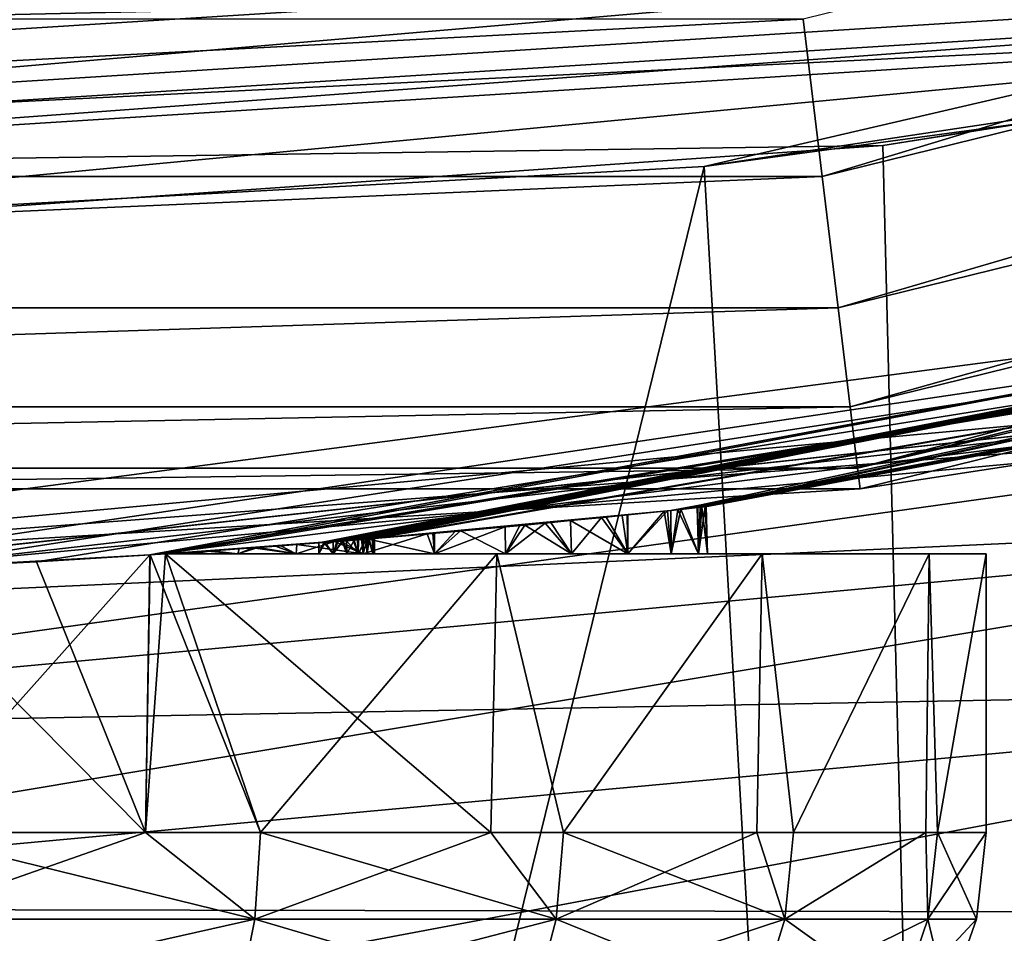
# Model space of a CAD drawing. Extents: x -110 to 110, y -75 to 37.
# Drawn here: x 1 to 3, y -22 to -20 of the extents above; entities that cross this region are included whole.
import ezdxf

# ---------------------------------------------------------------- set-up
doc = ezdxf.new("R2010")
doc.units = 0
doc.header["$MEASUREMENT"] = 0
doc.layers.get('0').update_dxf_attribs({"linetype": 'CONTINUOUS'})

msp = doc.modelspace()

# ---------------------------------------------------------------- linework, layer by layer
for points in [[(6.5543, -17.8972, 40.1435), (5.9433, -20.1196, 40.1435), (1.3319, -18.8935, 40.1435)], [(1.3319, -18.8935, 40.1435), (-0.0274, -20.9057, 40.1435), (-3.9742, -18.5596, 40.1435)], [(2.685, -20.1751, 74.9203), (7.851, -18.6102, 75.0995), (2.6506, -19.8919, 75.0995)], [(2.685, -20.1751, 74.9203), (7.9522, -18.8769, 74.9203), (7.851, -18.6102, 75.0995)], [(2.7137, -20.4116, 74.682), (7.9522, -18.8769, 74.9203), (2.685, -20.1751, 74.9203)], [(2.7137, -20.4116, 74.682), (8.0366, -19.0996, 74.682), (7.9522, -18.8769, 74.9203)], [(1.3319, -18.8935, 40.1435), (5.9433, -20.1196, 40.1435), (-0.0274, -20.9057, 40.1435)], [(2.7353, -20.5895, 74.3968), (8.0366, -19.0996, 74.682), (2.7137, -20.4116, 74.682)], [(2.7353, -20.5895, 74.3968), (8.1002, -19.2672, 74.3968), (8.0366, -19.0996, 74.682)], [(2.7488, -20.7, 74.0788), (8.1002, -19.2672, 74.3968), (2.7353, -20.5895, 74.3968)], [(8.1396, -19.3713, 74.0788), (8.1002, -19.2672, 74.3968), (2.7488, -20.7, 74.0788)], [(8.1396, -19.3713, 74.0788), (2.7488, -20.7, 74.0788), (5.9042, -19.9608, 73.744)], [(4.2287, -19.8931, 30.5689), (2.4724, -20.157, 5.023), (5.7955, -19.3841, 30.5689)], [(5.7955, -19.3841, 30.5689), (2.4724, -20.157, 5.023), (3.0463, -20.0787, 4.869)], [(4.1575, -19.5198, 31.5685), (-1.3932, -19.869, 31.5685), (-1.4062, -20.0756, 31.2696)], [(4.1575, -19.5198, 31.5685), (-1.4062, -20.0756, 31.2696), (4.1963, -19.7231, 31.2696)], [(4.1711, -19.591, -20.9906), (-1.3977, -19.9413, -20.9906), (-1.3745, -19.5724, -21.567)], [(4.2141, -19.8166, -20.3455), (-1.3977, -19.9413, -20.9906), (4.1711, -19.591, -20.9906)], [(4.1963, -19.7231, 31.2696), (-1.4062, -20.0756, 31.2696), (-1.4143, -20.2045, 30.9298)], [(4.1963, -19.7231, 31.2696), (-1.4143, -20.2045, 30.9298), (4.2205, -19.85, 30.9298)], [(4.2287, -19.8931, -19.6652), (-1.4121, -20.1706, -20.3455), (4.2141, -19.8166, -20.3455)], [(4.2141, -19.8166, -20.3455), (-1.4121, -20.1706, -20.3455), (-1.3977, -19.9413, -20.9906)], [(4.2205, -19.85, 30.9298), (-1.4143, -20.2045, 30.9298), (-0.0084, -20.1597, 30.5689)], [(4.2205, -19.85, 30.9298), (-0.0084, -20.1597, 30.5689), (4.2287, -19.8931, 30.5689)], [(2.6506, -19.8919, 75.0995), (-2.7054, -19.8919, 75.0995), (-2.7397, -20.1751, 74.9203)], [(2.6506, -19.8919, 75.0995), (-2.7397, -20.1751, 74.9203), (2.685, -20.1751, 74.9203)], [(-0.0084, -20.1597, -19.6652), (-1.4121, -20.1706, -20.3455), (4.2287, -19.8931, -19.6652)], [(4.2287, -19.8931, -19.6652), (2.7941, -20.1192, -17.9492), (-0.0084, -20.1597, -19.6652)], [(-0.0084, -20.1597, 30.5689), (0, -20.2929, 5.2853), (4.2287, -19.8931, 30.5689)], [(4.2287, -19.8931, 30.5689), (0, -20.2929, 5.2853), (2.4724, -20.157, 5.023)], [(4.2287, -19.8931, -19.6652), (3.0454, -20.0787, -17.8687), (2.7941, -20.1192, -17.9492)], [(5.9042, -19.9608, 73.744), (2.7488, -20.7, 74.0788), (2.7533, -20.7375, 73.744)], [(2.7533, -20.7375, 73.744), (4.1965, -20.5157, 72.2395), (5.9042, -19.9608, 73.744)], [(1.5029, -20.8548, 54.29), (5.9173, -20.0279, 62.2095), (1.4745, -20.8564, 54.3033)], [(1.4745, -20.8564, 54.3033), (5.9173, -20.0279, 62.2095), (4.1965, -20.5157, 62.2095)], [(1.5029, -20.8548, 54.29), (1.7788, -20.8348, 53.6078), (5.9173, -20.0279, 62.2095)], [(5.9173, -20.0279, 62.2095), (1.7788, -20.8348, 53.6078), (1.7901, -20.8339, 53.6072)], [(5.9173, -20.0279, 62.2095), (1.7901, -20.8339, 53.6072), (1.8046, -20.8328, 53.6038)], [(1.8046, -20.8328, 53.6038), (1.8133, -20.8321, 53.6017), (5.9173, -20.0279, 62.2095)], [(1.8133, -20.8321, 53.6017), (1.8226, -20.8314, 53.5977), (5.9173, -20.0279, 62.2095)], [(5.9173, -20.0279, 62.2095), (1.8226, -20.8314, 53.5977), (1.8286, -20.8309, 53.5939)], [(5.9173, -20.0279, 62.2095), (1.8286, -20.8309, 53.5939), (1.8426, -20.8297, 53.5849)], [(1.8426, -20.8297, 53.5849), (1.8497, -20.8292, 53.5784), (5.9173, -20.0279, 62.2095)], [(5.9173, -20.0279, 62.2095), (1.8497, -20.8292, 53.5784), (1.8501, -20.8291, 53.5781)], [(5.9173, -20.0279, 62.2095), (1.8501, -20.8291, 53.5781), (1.8646, -20.8279, 53.5594)], [(1.8646, -20.8279, 53.5594), (1.8656, -20.8279, 53.5576), (5.9173, -20.0279, 62.2095)], [(5.9173, -20.0279, 62.2095), (1.8656, -20.8279, 53.5576), (1.8694, -20.8275, 53.5504)], [(5.9173, -20.0279, 62.2095), (1.8694, -20.8275, 53.5504), (2.4248, -20.775, 51.9264)], [(5.9173, -20.0279, 62.2095), (2.4248, -20.775, 51.9264), (2.4608, -20.7711, 51.8278)], [(2.4608, -20.7711, 51.8278), (2.4653, -20.7706, 51.8153), (5.9173, -20.0279, 62.2095)], [(5.9173, -20.0279, 62.2095), (2.4653, -20.7706, 51.8153), (2.4744, -20.7696, 51.7659)], [(5.9173, -20.0279, 62.2095), (2.4744, -20.7696, 51.7659), (5.9433, -20.1196, 40.1435)], [(3.0502, -30.24, 4.8837), (3.0463, -20.0787, 4.869), (2.4724, -20.157, 5.023)], [(3.0454, -20.0787, -17.8687), (3.0502, -30.24, -17.8837), (2.7941, -20.1192, -17.9492)], [(5.9433, -20.1196, 40.1435), (0.7456, -20.8903, 48.8124), (-0.0274, -20.9057, 40.1435)], [(-0.0084, -20.1597, -19.6652), (2.7941, -20.1192, -17.9492), (0.3383, -20.2903, -18.2804)], [(2.7941, -20.1192, -17.9492), (3.0502, -30.24, -17.8837), (0.3383, -20.2903, -18.2804)], [(5.9433, -20.1196, 40.1435), (0.9969, -20.8829, 48.8712), (0.7456, -20.8903, 48.8124)], [(1.2704, -20.8691, 48.9859), (0.9969, -20.8829, 48.8712), (5.9433, -20.1196, 40.1435)], [(5.9433, -20.1196, 40.1435), (1.4752, -20.8565, 49.0952), (1.2704, -20.8691, 48.9859)], [(5.9433, -20.1196, 40.1435), (1.5029, -20.8548, 49.11), (1.4752, -20.8565, 49.0952)], [(1.8683, -20.8276, 49.8472), (1.5029, -20.8548, 49.11), (5.9433, -20.1196, 40.1435)], [(1.8754, -20.8271, 49.8666), (1.8683, -20.8276, 49.8472), (5.9433, -20.1196, 40.1435)], [(5.9433, -20.1196, 40.1435), (1.8764, -20.827, 49.8694), (1.8754, -20.8271, 49.8666)], [(5.9433, -20.1196, 40.1435), (1.8791, -20.8267, 49.8925), (1.8764, -20.827, 49.8694)], [(2.4127, -20.7762, 51.4523), (1.8791, -20.8267, 49.8925), (5.9433, -20.1196, 40.1435)], [(5.9433, -20.1196, 40.1435), (2.4307, -20.7743, 51.4857), (2.4127, -20.7762, 51.4523)], [(5.9433, -20.1196, 40.1435), (2.4598, -20.7712, 51.5725), (2.4307, -20.7743, 51.4857)], [(2.4682, -20.7703, 51.5977), (2.4598, -20.7712, 51.5725), (5.9433, -20.1196, 40.1435)], [(5.9433, -20.1196, 40.1435), (2.476, -20.7694, 51.648), (2.4682, -20.7703, 51.5977)], [(2.4744, -20.7696, 51.7659), (2.4753, -20.7695, 51.7), (5.9433, -20.1196, 40.1435)], [(5.9433, -20.1196, 40.1435), (2.4753, -20.7695, 51.7), (2.476, -20.7694, 51.648)], [(3.0502, -30.24, 4.8837), (2.4724, -20.157, 5.023), (0, -30.24, 5.2853)], [(0, -30.24, 5.2853), (2.4724, -20.157, 5.023), (0, -20.2929, 5.2853)], [(2.685, -20.1751, 74.9203), (-2.7397, -20.1751, 74.9203), (-2.7685, -20.4116, 74.682)], [(2.685, -20.1751, 74.9203), (-2.7685, -20.4116, 74.682), (2.7137, -20.4116, 74.682)], [(0.3383, -20.2903, -18.2804), (3.0502, -30.24, -17.8837), (0, -30.24, -18.2852)], [(2.7137, -20.4116, 74.682), (-2.7685, -20.4116, 74.682), (-2.7901, -20.5895, 74.3968)], [(2.7137, -20.4116, 74.682), (-2.7901, -20.5895, 74.3968), (2.7353, -20.5895, 74.3968)], [(-0.0274, -20.9057, 62.2095), (0.746, -20.8904, 54.5884), (4.1965, -20.5157, 62.2095)], [(2.7533, -20.7375, 73.744), (-0.0274, -20.9057, 72.2395), (4.1965, -20.5157, 72.2395)], [(-0.0274, -20.9057, 62.2095), (4.1965, -20.5157, 62.2095), (4.209, -20.5829, 62.7287)], [(4.1965, -20.5157, 72.2395), (-0.0274, -20.9057, 72.2395), (-0.0274, -20.974, 71.7203)], [(4.1965, -20.5157, 72.2395), (-0.0274, -20.974, 71.7203), (4.209, -20.5829, 71.7203)], [(0.9752, -20.8839, 54.5366), (4.1965, -20.5157, 62.2095), (0.746, -20.8904, 54.5884)], [(1.4745, -20.8564, 54.3033), (4.1965, -20.5157, 62.2095), (0.9752, -20.8839, 54.5366)], [(2.7353, -20.5895, 74.3968), (-2.7901, -20.5895, 74.3968), (-2.8035, -20.7, 74.0788)], [(2.7353, -20.5895, 74.3968), (-2.8035, -20.7, 74.0788), (2.7488, -20.7, 74.0788)], [(-0.0274, -20.9057, 62.2095), (4.209, -20.5829, 62.7287), (-0.0274, -20.974, 62.7287)], [(-0.0274, -20.974, 62.7287), (4.209, -20.5829, 62.7287), (4.2457, -20.7799, 63.2125)], [(4.209, -20.5829, 71.7203), (-0.0274, -20.974, 71.7203), (-0.0274, -21.1744, 71.2365)], [(4.209, -20.5829, 71.7203), (-0.0274, -21.1744, 71.2365), (4.2457, -20.7799, 71.2365)], [(2.7488, -20.7, 74.0788), (-2.8035, -20.7, 74.0788), (-0.0274, -20.7375, 73.744)], [(2.7488, -20.7, 74.0788), (-0.0274, -20.7375, 73.744), (2.7533, -20.7375, 73.744)], [(-0.0274, -20.7375, 73.744), (-0.0274, -20.9057, 72.2395), (2.7533, -20.7375, 73.744)], [(2.4248, -20.775, 51.9264), (1.8694, -20.8275, 53.5504), (1.8752, -20.8271, 53.5333)], [(2.4248, -20.775, 51.9264), (1.8752, -20.8271, 53.5333), (1.877, -20.8269, 53.528)], [(1.877, -20.8269, 53.528), (1.8785, -20.8268, 53.518), (2.4248, -20.775, 51.9264)], [(1.8785, -20.8268, 53.518), (1.8791, -20.8267, 53.5075), (2.4248, -20.775, 51.9264)], [(2.4248, -20.775, 51.9264), (1.8791, -20.8267, 53.5075), (1.8791, -20.8267, 52.8986)], [(2.4248, -20.775, 51.9264), (1.8791, -20.8267, 52.8986), (2.4126, -20.7762, 51.9477)], [(2.4132, -20.8548, 51.948), (2.4248, -20.775, 51.9264), (2.4126, -20.7762, 51.9477)], [(2.4132, -20.8548, 51.452), (2.4127, -20.7762, 51.4523), (2.4307, -20.7743, 51.4857)], [(2.4132, -20.8548, 51.452), (2.4307, -20.7743, 51.4857), (2.4621, -20.8548, 51.5718)], [(2.4621, -20.8548, 51.8283), (2.4248, -20.775, 51.9264), (2.4132, -20.8548, 51.948)], [(2.4621, -20.8548, 51.8283), (2.4608, -20.7711, 51.8278), (2.4248, -20.775, 51.9264)], [(2.4621, -20.8548, 51.5718), (2.4307, -20.7743, 51.4857), (2.4598, -20.7712, 51.5725)], [(2.4621, -20.8548, 51.5718), (2.4598, -20.7712, 51.5725), (2.4682, -20.7703, 51.5977)], [(2.4653, -20.7706, 51.8153), (2.4608, -20.7711, 51.8278), (2.4621, -20.8548, 51.8283)], [(2.4653, -20.7706, 51.8153), (2.4621, -20.8548, 51.8283), (2.4744, -20.7696, 51.7659)], [(2.4744, -20.7696, 51.7659), (2.4621, -20.8548, 51.8283), (2.4787, -20.8548, 51.7)], [(2.4621, -20.8548, 51.5718), (2.4682, -20.7703, 51.5977), (2.4787, -20.8548, 51.7)], [(2.4787, -20.8548, 51.7), (2.4682, -20.7703, 51.5977), (2.476, -20.7694, 51.648)], [(2.4744, -20.7696, 51.7659), (2.4787, -20.8548, 51.7), (2.4753, -20.7695, 51.7)], [(2.4787, -20.8548, 51.7), (2.476, -20.7694, 51.648), (2.4753, -20.7695, 51.7)], [(-0.0274, -20.974, 62.7287), (4.2457, -20.7799, 63.2125), (-0.0274, -21.1744, 63.2125)], [(-0.0274, -21.1744, 63.2125), (4.2457, -20.7799, 63.2125), (4.304, -21.0933, 63.628)], [(4.2457, -20.7799, 71.2365), (-0.0274, -21.1744, 71.2365), (-0.0274, -21.4932, 70.821)], [(4.2457, -20.7799, 71.2365), (-0.0274, -21.4932, 70.821), (4.304, -21.0933, 70.821)], [(2.4065, -20.7769, 51.4408), (1.8791, -20.8267, 49.8925), (2.4127, -20.7762, 51.4523)], [(1.8791, -20.8267, 52.8986), (2.4002, -20.7776, 51.9694), (2.4126, -20.7762, 51.9477)], [(2.335, -20.7844, 51.349), (1.8791, -20.8267, 50.5014), (2.4065, -20.7769, 51.4408)], [(2.4065, -20.7769, 51.4408), (1.8791, -20.8267, 50.5014), (1.8791, -20.8267, 49.8925)], [(1.8791, -20.8267, 52.8986), (2.3341, -20.7845, 52.0503), (2.4002, -20.7776, 51.9694)], [(2.335, -20.7844, 51.349), (2.3337, -20.7845, 51.3473), (1.8791, -20.8267, 50.5014)], [(1.8791, -20.8267, 50.5014), (2.3337, -20.7845, 51.3473), (2.2962, -20.7883, 51.313)], [(2.3251, -20.7854, 52.0612), (2.3341, -20.7845, 52.0503), (1.8791, -20.8267, 52.8986)], [(1.8791, -20.8267, 52.8986), (2.2879, -20.7892, 52.0937), (2.3251, -20.7854, 52.0612)], [(1.8791, -20.8267, 50.5014), (2.2962, -20.7883, 51.313), (2.2318, -20.7947, 51.2717)], [(1.8791, -20.8267, 52.8986), (2.2317, -20.7947, 52.1281), (2.2879, -20.7892, 52.0937)], [(2.2317, -20.7947, 52.1281), (2.2335, -20.8548, 52.1311), (2.2879, -20.7892, 52.0937)], [(2.3352, -20.8548, 51.3488), (2.2318, -20.7947, 51.2717), (2.2962, -20.7883, 51.313)], [(2.2879, -20.7892, 52.0937), (2.2335, -20.8548, 52.1311), (2.3352, -20.8548, 52.0512)], [(2.2879, -20.7892, 52.0937), (2.3352, -20.8548, 52.0512), (2.3251, -20.7854, 52.0612)], [(2.3352, -20.8548, 51.3488), (2.2962, -20.7883, 51.313), (2.3337, -20.7845, 51.3473)], [(2.3352, -20.8548, 52.0512), (2.3341, -20.7845, 52.0503), (2.3251, -20.7854, 52.0612)], [(2.3337, -20.7845, 51.3473), (2.335, -20.7844, 51.349), (2.3352, -20.8548, 51.3488)], [(2.3352, -20.8548, 52.0512), (2.4002, -20.7776, 51.9694), (2.3341, -20.7845, 52.0503)], [(2.3352, -20.8548, 51.3488), (2.335, -20.7844, 51.349), (2.4065, -20.7769, 51.4408)], [(2.3352, -20.8548, 51.3488), (2.4065, -20.7769, 51.4408), (2.4132, -20.8548, 51.452)], [(2.4132, -20.8548, 51.948), (2.4002, -20.7776, 51.9694), (2.3352, -20.8548, 52.0512)], [(2.4132, -20.8548, 51.948), (2.4126, -20.7762, 51.9477), (2.4002, -20.7776, 51.9694)], [(2.4132, -20.8548, 51.452), (2.4065, -20.7769, 51.4408), (2.4127, -20.7762, 51.4523)], [(2.2318, -20.7947, 51.2717), (2.1962, -20.7982, 51.2488), (1.8791, -20.8267, 50.5014)], [(2.1864, -20.7992, 52.1558), (2.2317, -20.7947, 52.1281), (1.8791, -20.8267, 52.8986)], [(1.8791, -20.8267, 50.5014), (2.1962, -20.7982, 51.2488), (2.1499, -20.8027, 51.2292)], [(1.8791, -20.8267, 52.8986), (2.1403, -20.8036, 52.1743), (2.1864, -20.7992, 52.1558)], [(1.8791, -20.8267, 50.5014), (2.1499, -20.8027, 51.2292), (2.1141, -20.806, 51.2207)], [(1.8791, -20.8267, 52.8986), (2.1142, -20.806, 52.1799), (2.1403, -20.8036, 52.1743)], [(2.1141, -20.806, 51.2207), (2.034, -20.8134, 51.2017), (1.8791, -20.8267, 50.5014)], [(2.0239, -20.8143, 52.1993), (2.1142, -20.806, 52.1799), (1.8791, -20.8267, 52.8986)], [(2.1148, -20.8548, 52.1823), (2.1142, -20.806, 52.1799), (1.9869, -20.8548, 52.2014)], [(1.9869, -20.8548, 52.2014), (2.1142, -20.806, 52.1799), (2.0239, -20.8143, 52.1993)], [(2.1148, -20.8548, 51.2177), (2.034, -20.8134, 51.2017), (2.1141, -20.806, 51.2207)], [(2.1148, -20.8548, 51.2177), (2.1141, -20.806, 51.2207), (2.1499, -20.8027, 51.2292)], [(2.1403, -20.8036, 52.1743), (2.1142, -20.806, 52.1799), (2.1148, -20.8548, 52.1823)], [(2.1403, -20.8036, 52.1743), (2.1148, -20.8548, 52.1823), (2.1864, -20.7992, 52.1558)], [(2.1864, -20.7992, 52.1558), (2.1148, -20.8548, 52.1823), (2.2335, -20.8548, 52.1311)], [(2.2335, -20.8548, 51.2689), (2.1148, -20.8548, 51.2177), (2.1499, -20.8027, 51.2292)], [(2.1499, -20.8027, 51.2292), (2.1962, -20.7982, 51.2488), (2.2335, -20.8548, 51.2689)], [(2.1864, -20.7992, 52.1558), (2.2335, -20.8548, 52.1311), (2.2317, -20.7947, 52.1281)], [(2.2335, -20.8548, 51.2689), (2.1962, -20.7982, 51.2488), (2.2318, -20.7947, 51.2717)], [(2.2335, -20.8548, 51.2689), (2.2318, -20.7947, 51.2717), (2.3352, -20.8548, 51.3488)], [(1.8584, -20.8284, 51.2131), (1.5029, -20.8548, 50.8776), (1.8791, -20.8267, 50.5014)], [(1.5029, -20.8548, 52.5224), (1.8071, -20.8326, 52.1718), (1.8791, -20.8267, 52.8986)], [(1.5029, -20.8548, 52.5224), (1.8791, -20.8267, 52.8986), (1.8791, -20.8548, 52.8986)], [(1.8791, -20.8267, 50.5014), (1.5029, -20.8548, 50.8776), (1.8791, -20.8548, 50.5014)], [(1.8683, -20.8276, 49.8472), (1.8655, -20.8279, 49.8424), (1.5029, -20.8548, 49.11)], [(1.5029, -20.8548, 49.11), (1.8655, -20.8279, 49.8424), (1.8633, -20.828, 49.8385)], [(1.5029, -20.8548, 49.11), (1.8633, -20.828, 49.8385), (1.8495, -20.8292, 49.8217)], [(1.8179, -20.8317, 51.2245), (1.5029, -20.8548, 50.8776), (1.8584, -20.8284, 51.2131)], [(1.8495, -20.8292, 49.8217), (1.8483, -20.8293, 49.8202), (1.5029, -20.8548, 49.11)], [(1.8791, -20.8267, 52.8986), (1.8071, -20.8326, 52.1718), (1.8557, -20.8287, 52.1865)], [(1.8583, -20.8548, 52.1872), (1.8557, -20.8287, 52.1865), (1.8071, -20.8326, 52.1718)], [(1.8583, -20.8548, 51.2128), (1.8179, -20.8317, 51.2245), (1.8584, -20.8284, 51.2131)], [(1.8426, -20.8297, 53.5849), (1.8497, -20.8548, 53.5784), (1.8497, -20.8292, 53.5784)], [(1.8483, -20.8293, 49.8202), (1.8495, -20.8292, 49.8217), (1.8497, -20.8548, 49.8216)], [(1.8497, -20.8548, 49.8216), (1.8495, -20.8292, 49.8217), (1.8633, -20.828, 49.8385)], [(1.8656, -20.8548, 53.5577), (1.8646, -20.8279, 53.5594), (1.8497, -20.8548, 53.5784)], [(1.8497, -20.8548, 53.5784), (1.8646, -20.8279, 53.5594), (1.8501, -20.8291, 53.5781)], [(1.8497, -20.8548, 49.8216), (1.8633, -20.828, 49.8385), (1.8656, -20.8548, 49.8423)], [(1.8497, -20.8548, 53.5784), (1.8501, -20.8291, 53.5781), (1.8497, -20.8292, 53.5784)], [(1.8791, -20.8267, 52.8986), (1.8557, -20.8287, 52.1865), (1.8584, -20.8284, 52.1869)], [(1.8584, -20.8284, 52.1869), (1.8557, -20.8287, 52.1865), (1.8583, -20.8548, 52.1872)], [(1.8584, -20.8284, 52.1869), (1.8583, -20.8548, 52.1872), (1.9737, -20.8187, 52.2015)], [(1.9737, -20.8187, 52.2015), (1.8583, -20.8548, 52.1872), (1.9869, -20.8548, 52.2014)], [(1.8658, -20.8278, 51.211), (1.9869, -20.8548, 51.1986), (1.8583, -20.8548, 51.2128)], [(1.8658, -20.8278, 51.211), (1.8583, -20.8548, 51.2128), (1.8584, -20.8284, 51.2131)], [(1.8584, -20.8284, 52.1869), (1.9737, -20.8187, 52.2015), (1.8791, -20.8267, 52.8986)], [(1.8584, -20.8284, 51.2131), (1.8791, -20.8267, 50.5014), (1.8658, -20.8278, 51.211)], [(1.8656, -20.8548, 49.8423), (1.8633, -20.828, 49.8385), (1.8655, -20.8279, 49.8424)], [(1.8656, -20.8548, 53.5577), (1.8656, -20.8279, 53.5576), (1.8646, -20.8279, 53.5594)], [(1.8656, -20.8548, 49.8423), (1.8655, -20.8279, 49.8424), (1.8683, -20.8276, 49.8472)], [(1.8757, -20.8548, 53.5335), (1.8694, -20.8275, 53.5504), (1.8656, -20.8548, 53.5577)], [(1.8656, -20.8548, 53.5577), (1.8694, -20.8275, 53.5504), (1.8656, -20.8279, 53.5576)], [(1.8656, -20.8548, 49.8423), (1.8683, -20.8276, 49.8472), (1.8757, -20.8548, 49.8665)], [(1.8658, -20.8278, 51.211), (1.8791, -20.8267, 50.5014), (1.9842, -20.8178, 51.1986)], [(1.9842, -20.8178, 51.1986), (1.9869, -20.8548, 51.1986), (1.8658, -20.8278, 51.211)], [(1.8757, -20.8548, 49.8665), (1.8683, -20.8276, 49.8472), (1.8754, -20.8271, 49.8666)], [(1.8757, -20.8548, 53.5335), (1.8752, -20.8271, 53.5333), (1.8694, -20.8275, 53.5504)], [(1.8757, -20.8548, 53.5335), (1.877, -20.8269, 53.528), (1.8752, -20.8271, 53.5333)], [(1.8757, -20.8548, 49.8665), (1.8754, -20.8271, 49.8666), (1.8764, -20.827, 49.8694)], [(1.8791, -20.8548, 53.5075), (1.877, -20.8269, 53.528), (1.8757, -20.8548, 53.5335)], [(1.8764, -20.827, 49.8694), (1.8791, -20.8548, 49.8925), (1.8757, -20.8548, 49.8665)], [(1.8791, -20.8267, 49.8925), (1.8791, -20.8548, 49.8925), (1.8764, -20.827, 49.8694)], [(1.8791, -20.8548, 53.5075), (1.8785, -20.8268, 53.518), (1.877, -20.8269, 53.528)], [(1.8791, -20.8267, 53.5075), (1.8785, -20.8268, 53.518), (1.8791, -20.8548, 53.5075)], [(1.8791, -20.8267, 50.5014), (2.034, -20.8134, 51.2017), (1.9869, -20.8175, 51.1987)], [(1.8791, -20.8267, 52.8986), (1.9868, -20.8175, 52.2009), (2.0239, -20.8143, 52.1993)], [(1.8791, -20.8267, 50.5014), (1.9869, -20.8175, 51.1987), (1.9842, -20.8178, 51.1986)], [(1.8791, -20.8267, 52.8986), (1.9737, -20.8187, 52.2015), (1.9868, -20.8175, 52.2009)], [(1.8791, -20.8548, 50.5014), (1.8791, -20.8548, 49.8925), (1.8791, -20.8267, 50.5014)], [(1.8791, -20.8267, 50.5014), (1.8791, -20.8548, 49.8925), (1.8791, -20.8267, 49.8925)], [(1.8791, -20.8548, 53.5075), (1.8791, -20.8548, 52.8986), (1.8791, -20.8267, 53.5075)], [(1.8791, -20.8267, 53.5075), (1.8791, -20.8548, 52.8986), (1.8791, -20.8267, 52.8986)], [(1.9737, -20.8187, 52.2015), (1.9869, -20.8548, 52.2014), (1.9868, -20.8175, 52.2009)], [(1.9842, -20.8178, 51.1986), (1.9869, -20.8175, 51.1987), (1.9869, -20.8548, 51.1986)], [(1.9869, -20.8548, 52.2014), (2.0239, -20.8143, 52.1993), (1.9868, -20.8175, 52.2009)], [(1.9869, -20.8548, 51.1986), (1.9869, -20.8175, 51.1987), (2.034, -20.8134, 51.2017)], [(1.9869, -20.8548, 51.1986), (2.034, -20.8134, 51.2017), (2.1148, -20.8548, 51.2177)], [(1.5029, -20.8548, 49.11), (1.8483, -20.8293, 49.8202), (1.8408, -20.8299, 49.8136)], [(1.5029, -20.8548, 49.11), (1.8408, -20.8299, 49.8136), (1.8286, -20.8309, 49.8062)], [(1.8286, -20.8309, 49.8062), (1.8205, -20.8315, 49.8013), (1.5029, -20.8548, 49.11)], [(1.5029, -20.8548, 49.11), (1.8205, -20.8315, 49.8013), (1.8112, -20.8323, 49.7976)], [(1.8179, -20.8317, 51.2245), (1.7389, -20.8379, 51.2619), (1.5029, -20.8548, 50.8776)], [(1.5029, -20.8548, 49.11), (1.8112, -20.8323, 49.7976), (1.8046, -20.8328, 49.7962)], [(1.5029, -20.8548, 52.5224), (1.7391, -20.8379, 52.1377), (1.8071, -20.8326, 52.1718)], [(1.8046, -20.8328, 49.7962), (1.788, -20.8341, 49.7926), (1.5029, -20.8548, 49.11)], [(1.5029, -20.8548, 49.11), (1.788, -20.8341, 49.7926), (1.7788, -20.8348, 49.7922)], [(1.5029, -20.8548, 54.29), (1.5029, -20.8548, 53.6078), (1.7788, -20.8348, 53.6078)], [(1.5029, -20.8548, 49.11), (1.7788, -20.8348, 49.7922), (1.5029, -20.8548, 49.7922)], [(1.7788, -20.8348, 49.7922), (1.7788, -20.8548, 49.7922), (1.5029, -20.8548, 49.7922)], [(1.5029, -20.8548, 53.6078), (1.7788, -20.8548, 53.6078), (1.7788, -20.8348, 53.6078)], [(1.5029, -20.8548, 50.8776), (1.7389, -20.8379, 51.2619), (1.7105, -20.8401, 51.2753)], [(1.701, -20.8408, 52.1186), (1.7391, -20.8379, 52.1377), (1.5029, -20.8548, 52.5224)], [(1.5029, -20.8548, 50.8776), (1.7105, -20.8401, 51.2753), (1.6696, -20.8432, 51.3039)], [(1.5029, -20.8548, 52.5224), (1.6601, -20.8439, 52.0885), (1.701, -20.8408, 52.1186)], [(1.6696, -20.8432, 51.3039), (1.6354, -20.8456, 51.3377), (1.5029, -20.8548, 50.8776)], [(1.5029, -20.8548, 52.5224), (1.6351, -20.8456, 52.0626), (1.6601, -20.8439, 52.0885)], [(1.5029, -20.8548, 50.8776), (1.6354, -20.8456, 51.3377), (1.5852, -20.8492, 51.3873)], [(1.5777, -20.8497, 52.0031), (1.6351, -20.8456, 52.0626), (1.5029, -20.8548, 52.5224)], [(1.5777, -20.8497, 52.0031), (1.633, -20.8548, 52.0647), (1.6351, -20.8456, 52.0626)], [(1.6354, -20.8456, 51.3377), (1.633, -20.8548, 51.3353), (1.5852, -20.8492, 51.3873)], [(1.6696, -20.8432, 51.3039), (1.7377, -20.8548, 51.2594), (1.633, -20.8548, 51.3353)], [(1.6696, -20.8432, 51.3039), (1.633, -20.8548, 51.3353), (1.6354, -20.8456, 51.3377)], [(1.6351, -20.8456, 52.0626), (1.633, -20.8548, 52.0647), (1.6601, -20.8439, 52.0885)], [(1.6601, -20.8439, 52.0885), (1.633, -20.8548, 52.0647), (1.7377, -20.8548, 52.1406)], [(1.6601, -20.8439, 52.0885), (1.7377, -20.8548, 52.1406), (1.701, -20.8408, 52.1186)], [(1.7105, -20.8401, 51.2753), (1.7377, -20.8548, 51.2594), (1.6696, -20.8432, 51.3039)], [(1.7377, -20.8548, 52.1406), (1.7391, -20.8379, 52.1377), (1.701, -20.8408, 52.1186)], [(1.7105, -20.8401, 51.2753), (1.7389, -20.8379, 51.2619), (1.7377, -20.8548, 51.2594)], [(1.8583, -20.8548, 52.1872), (1.8071, -20.8326, 52.1718), (1.7377, -20.8548, 52.1406)], [(1.7377, -20.8548, 52.1406), (1.8071, -20.8326, 52.1718), (1.7391, -20.8379, 52.1377)], [(1.7377, -20.8548, 51.2594), (1.7389, -20.8379, 51.2619), (1.8583, -20.8548, 51.2128)], [(1.8583, -20.8548, 51.2128), (1.7389, -20.8379, 51.2619), (1.8179, -20.8317, 51.2245)], [(1.7788, -20.8348, 53.6078), (1.7788, -20.8548, 53.6078), (1.7901, -20.8339, 53.6072)], [(1.7901, -20.8339, 53.6072), (1.7788, -20.8548, 53.6078), (1.8047, -20.8548, 53.6044)], [(1.788, -20.8341, 49.7926), (1.8047, -20.8548, 49.7956), (1.7788, -20.8548, 49.7922)], [(1.788, -20.8341, 49.7926), (1.7788, -20.8548, 49.7922), (1.7788, -20.8348, 49.7922)], [(1.8046, -20.8328, 49.7962), (1.8047, -20.8548, 49.7956), (1.788, -20.8341, 49.7926)], [(1.7901, -20.8339, 53.6072), (1.8047, -20.8548, 53.6044), (1.8046, -20.8328, 53.6038)], [(1.8046, -20.8328, 53.6038), (1.8047, -20.8548, 53.6044), (1.8133, -20.8321, 53.6017)], [(1.8046, -20.8328, 49.7962), (1.8112, -20.8323, 49.7976), (1.8047, -20.8548, 49.7956)], [(1.8133, -20.8321, 53.6017), (1.8047, -20.8548, 53.6044), (1.8226, -20.8314, 53.5977)], [(1.8226, -20.8314, 53.5977), (1.8047, -20.8548, 53.6044), (1.8289, -20.8548, 53.5944)], [(1.8047, -20.8548, 49.7956), (1.8112, -20.8323, 49.7976), (1.8205, -20.8315, 49.8013)], [(1.8047, -20.8548, 49.7956), (1.8205, -20.8315, 49.8013), (1.8289, -20.8548, 49.8056)], [(1.8289, -20.8548, 49.8056), (1.8205, -20.8315, 49.8013), (1.8286, -20.8309, 49.8062)], [(1.8226, -20.8314, 53.5977), (1.8289, -20.8548, 53.5944), (1.8286, -20.8309, 53.5939)], [(1.8286, -20.8309, 53.5939), (1.8289, -20.8548, 53.5944), (1.8426, -20.8297, 53.5849)], [(1.8497, -20.8548, 49.8216), (1.8286, -20.8309, 49.8062), (1.8408, -20.8299, 49.8136)], [(1.8289, -20.8548, 49.8056), (1.8286, -20.8309, 49.8062), (1.8497, -20.8548, 49.8216)], [(1.8426, -20.8297, 53.5849), (1.8289, -20.8548, 53.5944), (1.8497, -20.8548, 53.5784)], [(1.8497, -20.8548, 49.8216), (1.8408, -20.8299, 49.8136), (1.8483, -20.8293, 49.8202)], [(0.9752, -20.8839, 54.5366), (1.0281, -21.3563, 54.5173), (1.4745, -20.8564, 54.3033)], [(1.4745, -20.8564, 54.3033), (1.0281, -21.3563, 54.5173), (1.4669, -21.3563, 54.2888)], [(1.4669, -21.3563, 49.1112), (1.2704, -20.8691, 48.9859), (1.4752, -20.8565, 49.0952)], [(1.4745, -20.8564, 54.3033), (1.4669, -21.3563, 54.2888), (1.5029, -20.8548, 54.29)], [(1.5029, -20.8548, 54.29), (1.4669, -21.3563, 54.2888), (1.6734, -21.3563, 54.1813)], [(1.4669, -21.3563, 49.1112), (1.4752, -20.8565, 49.0952), (1.6734, -21.3563, 49.2187)], [(1.6734, -21.3563, 49.2187), (1.4752, -20.8565, 49.0952), (1.5029, -20.8548, 49.11)], [(1.5029, -20.8548, 50.8776), (1.5852, -20.8492, 51.3873), (1.556, -20.8513, 51.4279)], [(1.5029, -20.8548, 52.5224), (1.5513, -20.8516, 51.9644), (1.5777, -20.8497, 52.0031)], [(1.556, -20.8513, 51.4279), (1.5521, -20.8515, 51.4359), (1.5029, -20.8548, 50.8776)], [(1.5029, -20.8548, 50.8776), (1.5521, -20.8515, 51.4359), (1.5039, -20.8548, 51.5343)], [(1.5029, -20.8548, 52.5224), (1.5492, -20.8517, 51.9613), (1.5513, -20.8516, 51.9644)], [(1.5029, -20.8548, 51.8628), (1.5492, -20.8517, 51.9613), (1.5029, -20.8548, 52.5224)], [(1.5029, -20.8548, 51.8628), (1.5512, -20.8548, 51.9645), (1.5492, -20.8517, 51.9613)], [(1.5029, -20.8548, 50.8776), (1.5039, -20.8548, 51.5343), (1.5029, -20.8548, 51.5372)], [(1.7788, -20.8548, 49.7922), (2.0989, -20.8548, 49.5723), (1.5029, -20.8548, 49.11)], [(1.7788, -20.8548, 49.7922), (1.5029, -20.8548, 49.11), (1.5029, -20.8548, 49.7922)], [(2.0989, -20.8548, 53.8277), (1.8047, -20.8548, 53.6044), (1.5029, -20.8548, 54.29)], [(1.5029, -20.8548, 54.29), (1.8047, -20.8548, 53.6044), (1.7788, -20.8548, 53.6078)], [(1.5029, -20.8548, 54.29), (1.7788, -20.8548, 53.6078), (1.5029, -20.8548, 53.6078)], [(1.5029, -20.8548, 50.8776), (1.5029, -20.8548, 51.5372), (1.5512, -20.8548, 51.4355)], [(1.5512, -20.8548, 51.4355), (1.633, -20.8548, 51.3353), (1.5029, -20.8548, 50.8776)], [(1.5029, -20.8548, 50.8776), (1.633, -20.8548, 51.3353), (1.7377, -20.8548, 51.2594)], [(1.5029, -20.8548, 50.8776), (1.7377, -20.8548, 51.2594), (1.8791, -20.8548, 50.5014)], [(1.7377, -20.8548, 52.1406), (1.5029, -20.8548, 52.5224), (1.8583, -20.8548, 52.1872)], [(1.8583, -20.8548, 52.1872), (1.5029, -20.8548, 52.5224), (1.8791, -20.8548, 52.8986)], [(1.7377, -20.8548, 52.1406), (1.633, -20.8548, 52.0647), (1.5029, -20.8548, 52.5224)], [(1.5029, -20.8548, 52.5224), (1.633, -20.8548, 52.0647), (1.5512, -20.8548, 51.9645)], [(1.5029, -20.8548, 52.5224), (1.5512, -20.8548, 51.9645), (1.5029, -20.8548, 51.8628)], [(1.5029, -20.8548, 54.29), (1.6734, -21.3563, 54.1813), (2.0989, -20.8548, 53.8277)], [(1.6734, -21.3563, 49.2187), (1.5029, -20.8548, 49.11), (2.0883, -21.3563, 49.5844)], [(2.0883, -21.3563, 49.5844), (1.5029, -20.8548, 49.11), (2.0989, -20.8548, 49.5723)], [(1.5029, -20.8548, 51.5372), (1.5039, -20.8548, 51.5343), (1.5512, -20.8548, 51.4355)], [(1.5512, -20.8548, 51.4355), (1.5039, -20.8548, 51.5343), (1.5521, -20.8515, 51.4359)], [(1.5492, -20.8517, 51.9613), (1.5512, -20.8548, 51.9645), (1.5513, -20.8516, 51.9644)], [(1.5852, -20.8492, 51.3873), (1.633, -20.8548, 51.3353), (1.5512, -20.8548, 51.4355)], [(1.5852, -20.8492, 51.3873), (1.5512, -20.8548, 51.4355), (1.556, -20.8513, 51.4279)], [(1.5513, -20.8516, 51.9644), (1.5512, -20.8548, 51.9645), (1.5777, -20.8497, 52.0031)], [(1.5777, -20.8497, 52.0031), (1.5512, -20.8548, 51.9645), (1.633, -20.8548, 52.0647)], [(1.5512, -20.8548, 51.4355), (1.5521, -20.8515, 51.4359), (1.556, -20.8513, 51.4279)], [(1.6734, -21.3563, 54.1813), (2.0883, -21.3563, 53.8156), (2.0989, -20.8548, 53.8277)], [(1.8791, -20.8548, 50.5014), (1.7377, -20.8548, 51.2594), (1.8583, -20.8548, 51.2128)], [(1.8047, -20.8548, 49.7956), (2.0989, -20.8548, 49.5723), (1.7788, -20.8548, 49.7922)], [(1.8047, -20.8548, 49.7956), (1.8289, -20.8548, 49.8056), (2.0989, -20.8548, 49.5723)], [(2.0989, -20.8548, 53.8277), (1.8289, -20.8548, 53.5944), (1.8047, -20.8548, 53.6044)], [(2.0989, -20.8548, 49.5723), (1.8289, -20.8548, 49.8056), (1.8497, -20.8548, 49.8216)], [(1.8497, -20.8548, 53.5784), (1.8289, -20.8548, 53.5944), (2.0989, -20.8548, 53.8277)], [(2.0989, -20.8548, 53.8277), (1.8656, -20.8548, 53.5577), (1.8497, -20.8548, 53.5784)], [(1.8656, -20.8548, 49.8423), (2.0989, -20.8548, 49.5723), (1.8497, -20.8548, 49.8216)], [(1.8791, -20.8548, 50.5014), (1.8583, -20.8548, 51.2128), (1.9869, -20.8548, 51.1986)], [(1.8583, -20.8548, 52.1872), (1.8791, -20.8548, 52.8986), (1.9869, -20.8548, 52.2014)], [(1.8757, -20.8548, 49.8665), (2.0989, -20.8548, 49.5723), (1.8656, -20.8548, 49.8423)], [(2.0989, -20.8548, 53.8277), (1.8757, -20.8548, 53.5335), (1.8656, -20.8548, 53.5577)], [(1.8791, -20.8548, 49.8925), (2.5771, -20.8548, 50.1955), (1.8757, -20.8548, 49.8665)], [(1.8757, -20.8548, 49.8665), (2.5771, -20.8548, 50.1955), (2.0989, -20.8548, 49.5723)], [(2.0989, -20.8548, 53.8277), (1.8791, -20.8548, 53.5075), (1.8757, -20.8548, 53.5335)], [(1.9869, -20.8548, 51.1986), (2.1148, -20.8548, 51.2177), (1.8791, -20.8548, 50.5014)], [(1.8791, -20.8548, 50.5014), (2.1148, -20.8548, 51.2177), (2.8777, -20.8548, 50.9212)], [(1.8791, -20.8548, 50.5014), (2.8777, -20.8548, 50.9212), (1.8791, -20.8548, 49.8925)], [(1.8791, -20.8548, 49.8925), (2.8777, -20.8548, 50.9212), (2.5771, -20.8548, 50.1955)], [(2.2335, -20.8548, 52.1311), (2.1148, -20.8548, 52.1823), (1.8791, -20.8548, 52.8986)], [(2.8777, -20.8548, 52.4788), (2.2335, -20.8548, 52.1311), (1.8791, -20.8548, 52.8986)], [(2.8777, -20.8548, 52.4788), (1.8791, -20.8548, 52.8986), (2.5771, -20.8548, 53.2045)], [(2.5771, -20.8548, 53.2045), (1.8791, -20.8548, 52.8986), (1.8791, -20.8548, 53.5075)], [(2.5771, -20.8548, 53.2045), (1.8791, -20.8548, 53.5075), (2.0989, -20.8548, 53.8277)], [(1.9869, -20.8548, 52.2014), (1.8791, -20.8548, 52.8986), (2.1148, -20.8548, 52.1823)], [(2.0989, -20.8548, 53.8277), (2.0883, -21.3563, 53.8156), (2.2192, -21.3563, 53.7002)], [(2.0883, -21.3563, 49.5844), (2.0989, -20.8548, 49.5723), (2.2192, -21.3563, 49.6998)], [(2.0989, -20.8548, 53.8277), (2.2192, -21.3563, 53.7002), (2.5771, -20.8548, 53.2045)], [(2.2192, -21.3563, 49.6998), (2.0989, -20.8548, 49.5723), (2.5771, -20.8548, 50.1955)], [(2.1148, -20.8548, 51.2177), (2.2335, -20.8548, 51.2689), (2.8777, -20.8548, 50.9212)], [(2.2192, -21.3563, 53.7002), (2.5674, -21.3563, 53.1977), (2.5771, -20.8548, 53.2045)], [(2.2192, -21.3563, 49.6998), (2.5771, -20.8548, 50.1955), (2.5674, -21.3563, 50.2023)], [(2.3352, -20.8548, 52.0512), (2.2335, -20.8548, 52.1311), (2.8777, -20.8548, 52.4788)], [(2.2335, -20.8548, 51.2689), (2.3352, -20.8548, 51.3488), (2.8777, -20.8548, 50.9212)], [(2.8777, -20.8548, 50.9212), (2.3352, -20.8548, 51.3488), (2.4132, -20.8548, 51.452)], [(2.8777, -20.8548, 52.4788), (2.4132, -20.8548, 51.948), (2.3352, -20.8548, 52.0512)], [(2.8777, -20.8548, 50.9212), (2.4132, -20.8548, 51.452), (2.9802, -20.8548, 51.7)], [(2.9802, -20.8548, 51.7), (2.4132, -20.8548, 51.452), (2.4621, -20.8548, 51.5718)], [(2.8777, -20.8548, 52.4788), (2.4621, -20.8548, 51.8283), (2.4132, -20.8548, 51.948)], [(2.4621, -20.8548, 51.5718), (2.4787, -20.8548, 51.7), (2.9802, -20.8548, 51.7)], [(2.9802, -20.8548, 51.7), (2.4787, -20.8548, 51.7), (2.4621, -20.8548, 51.8283)], [(2.9802, -20.8548, 51.7), (2.4621, -20.8548, 51.8283), (2.8777, -20.8548, 52.4788)], [(2.5771, -20.8548, 53.2045), (2.5674, -21.3563, 53.1977), (2.6336, -21.3563, 53.1022)], [(2.5674, -21.3563, 50.2023), (2.5771, -20.8548, 50.1955), (2.6336, -21.3563, 50.2978)], [(2.5771, -20.8548, 53.2045), (2.6336, -21.3563, 53.1022), (2.8777, -20.8548, 52.4788)], [(2.8777, -20.8548, 50.9212), (2.6336, -21.3563, 50.2978), (2.5771, -20.8548, 50.1955)], [(2.6336, -21.3563, 53.1022), (2.8716, -21.3563, 52.4765), (2.8777, -20.8548, 52.4788)], [(2.8777, -20.8548, 50.9212), (2.8716, -21.3563, 50.9235), (2.6336, -21.3563, 50.2978)], [(2.8777, -20.8548, 52.4788), (2.8716, -21.3563, 52.4765), (2.8923, -21.3563, 52.4222)], [(2.8923, -21.3563, 50.9778), (2.8716, -21.3563, 50.9235), (2.8777, -20.8548, 50.9212)], [(2.8777, -20.8548, 52.4788), (2.8923, -21.3563, 52.4222), (2.9802, -20.8548, 51.7)], [(2.9802, -20.8548, 51.7), (2.8923, -21.3563, 50.9778), (2.8777, -20.8548, 50.9212)], [(2.8923, -21.3563, 52.4222), (2.9802, -21.3563, 51.7), (2.9802, -20.8548, 51.7)], [(2.9802, -20.8548, 51.7), (2.9802, -21.3563, 51.7), (2.8923, -21.3563, 50.9778)], [(0.9969, -20.8829, 48.8712), (1.2704, -20.8691, 48.9859), (1.4669, -21.3563, 49.1112)], [(1.0281, -21.3563, 48.8827), (0.9969, -20.8829, 48.8712), (1.4669, -21.3563, 49.1112)], [(-0.0274, -21.1744, 63.2125), (4.304, -21.0933, 63.628), (-0.0274, -21.4932, 63.628)], [(-0.0274, -21.4932, 63.628), (4.304, -21.0933, 63.628), (4.3801, -21.5017, 63.9467)], [(4.304, -21.0933, 70.821), (-0.0274, -21.4932, 70.821), (-0.0274, -21.9087, 70.5023)], [(4.304, -21.0933, 70.821), (-0.0274, -21.9087, 70.5023), (4.3801, -21.5017, 70.5023)], [(1.0219, -21.5126, 48.8992), (1.0281, -21.3563, 48.8827), (1.6634, -21.5126, 49.2332)], [(1.6634, -21.5126, 54.1668), (1.4669, -21.3563, 54.2888), (1.0219, -21.5126, 54.5008)], [(1.0219, -21.5126, 54.5008), (1.4669, -21.3563, 54.2888), (1.0281, -21.3563, 54.5173)], [(1.0281, -21.3563, 48.8827), (1.4669, -21.3563, 49.1112), (1.6634, -21.5126, 49.2332)], [(1.6634, -21.5126, 49.2332), (1.4669, -21.3563, 49.1112), (1.6734, -21.3563, 49.2187)], [(1.6634, -21.5126, 54.1668), (1.6734, -21.3563, 54.1813), (1.4669, -21.3563, 54.2888)], [(1.6634, -21.5126, 49.2332), (1.6734, -21.3563, 49.2187), (2.206, -21.5126, 49.7115)], [(2.206, -21.5126, 53.6885), (2.0883, -21.3563, 53.8156), (1.6634, -21.5126, 54.1668)], [(2.0883, -21.3563, 53.8156), (1.6734, -21.3563, 54.1813), (1.6634, -21.5126, 54.1668)], [(1.6734, -21.3563, 49.2187), (2.0883, -21.3563, 49.5844), (2.206, -21.5126, 49.7115)], [(2.206, -21.5126, 49.7115), (2.0883, -21.3563, 49.5844), (2.2192, -21.3563, 49.6998)], [(2.206, -21.5126, 53.6885), (2.2192, -21.3563, 53.7002), (2.0883, -21.3563, 53.8156)], [(2.206, -21.5126, 49.7115), (2.2192, -21.3563, 49.6998), (2.618, -21.5126, 50.306)], [(2.618, -21.5126, 53.094), (2.5674, -21.3563, 53.1977), (2.206, -21.5126, 53.6885)], [(2.5674, -21.3563, 53.1977), (2.2192, -21.3563, 53.7002), (2.206, -21.5126, 53.6885)], [(2.618, -21.5126, 50.306), (2.2192, -21.3563, 49.6998), (2.5674, -21.3563, 50.2023)], [(2.5674, -21.3563, 50.2023), (2.6336, -21.3563, 50.2978), (2.618, -21.5126, 50.306)], [(2.618, -21.5126, 53.094), (2.6336, -21.3563, 53.1022), (2.5674, -21.3563, 53.1977)], [(2.618, -21.5126, 50.306), (2.6336, -21.3563, 50.2978), (2.8716, -21.3563, 50.9235)], [(2.618, -21.5126, 50.306), (2.8716, -21.3563, 50.9235), (2.8752, -21.5126, 50.982)], [(2.8752, -21.5126, 52.418), (2.8716, -21.3563, 52.4765), (2.618, -21.5126, 53.094)], [(2.8716, -21.3563, 52.4765), (2.6336, -21.3563, 53.1022), (2.618, -21.5126, 53.094)], [(2.8752, -21.5126, 50.982), (2.8716, -21.3563, 50.9235), (2.8923, -21.3563, 50.9778)], [(2.8752, -21.5126, 52.418), (2.8923, -21.3563, 52.4222), (2.8716, -21.3563, 52.4765)], [(2.8752, -21.5126, 50.982), (2.8923, -21.3563, 50.9778), (2.9626, -21.5126, 51.7)], [(2.9626, -21.5126, 51.7), (2.9802, -21.3563, 51.7), (2.8752, -21.5126, 52.418)], [(2.9802, -21.3563, 51.7), (2.8923, -21.3563, 52.4222), (2.8752, -21.5126, 52.418)], [(2.9626, -21.5126, 51.7), (2.8923, -21.3563, 50.9778), (2.9802, -21.3563, 51.7)], [(-0.0274, -21.4932, 63.628), (4.3801, -21.5017, 63.9467), (-0.0274, -21.9087, 63.9467)], [(-0.0274, -21.9087, 63.9467), (4.3801, -21.5017, 63.9467), (4.4687, -21.9774, 64.1471)], [(4.3801, -21.5017, 70.5023), (-0.0274, -21.9087, 70.5023), (-0.0274, -22.3925, 70.3018)], [(4.3801, -21.5017, 70.5023), (-0.0274, -22.3925, 70.3018), (4.4687, -21.9774, 70.3018)], [(1.0219, -21.5126, 54.5008), (1.0036, -21.661, 54.4522), (1.6634, -21.5126, 54.1668)], [(1.6634, -21.5126, 54.1668), (1.0036, -21.661, 54.4522), (1.634, -21.661, 54.124)], [(1.0219, -21.5126, 48.8992), (1.634, -21.661, 49.276), (1.0036, -21.661, 48.9478)], [(1.6634, -21.5126, 49.2332), (1.634, -21.661, 49.276), (1.0219, -21.5126, 48.8992)], [(1.6634, -21.5126, 54.1668), (1.634, -21.661, 54.124), (2.206, -21.5126, 53.6885)], [(2.206, -21.5126, 53.6885), (1.634, -21.661, 54.124), (2.1672, -21.661, 53.654)], [(1.6634, -21.5126, 49.2332), (2.1672, -21.661, 49.746), (1.634, -21.661, 49.276)], [(2.206, -21.5126, 49.7115), (2.1672, -21.661, 49.746), (1.6634, -21.5126, 49.2332)], [(2.206, -21.5126, 53.6885), (2.1672, -21.661, 53.654), (2.618, -21.5126, 53.094)], [(2.618, -21.5126, 53.094), (2.1672, -21.661, 53.654), (2.572, -21.661, 53.0698)], [(2.206, -21.5126, 49.7115), (2.572, -21.661, 50.3302), (2.1672, -21.661, 49.746)], [(2.618, -21.5126, 50.306), (2.572, -21.661, 50.3302), (2.206, -21.5126, 49.7115)], [(2.618, -21.5126, 53.094), (2.572, -21.661, 53.0698), (2.8752, -21.5126, 52.418)], [(2.8752, -21.5126, 52.418), (2.572, -21.661, 53.0698), (2.8248, -21.661, 52.4055)], [(2.618, -21.5126, 50.306), (2.8248, -21.661, 50.9945), (2.572, -21.661, 50.3302)], [(2.8752, -21.5126, 50.982), (2.8248, -21.661, 50.9945), (2.618, -21.5126, 50.306)], [(2.8752, -21.5126, 52.418), (2.8248, -21.661, 52.4055), (2.9626, -21.5126, 51.7)], [(2.9626, -21.5126, 51.7), (2.8248, -21.661, 52.4055), (2.9107, -21.661, 51.7)], [(2.8752, -21.5126, 50.982), (2.9107, -21.661, 51.7), (2.8248, -21.661, 50.9945)], [(2.9626, -21.5126, 51.7), (2.9107, -21.661, 51.7), (2.8752, -21.5126, 50.982)]]:
    msp.add_3dface(points)

doc.saveas('drawing.dxf')
